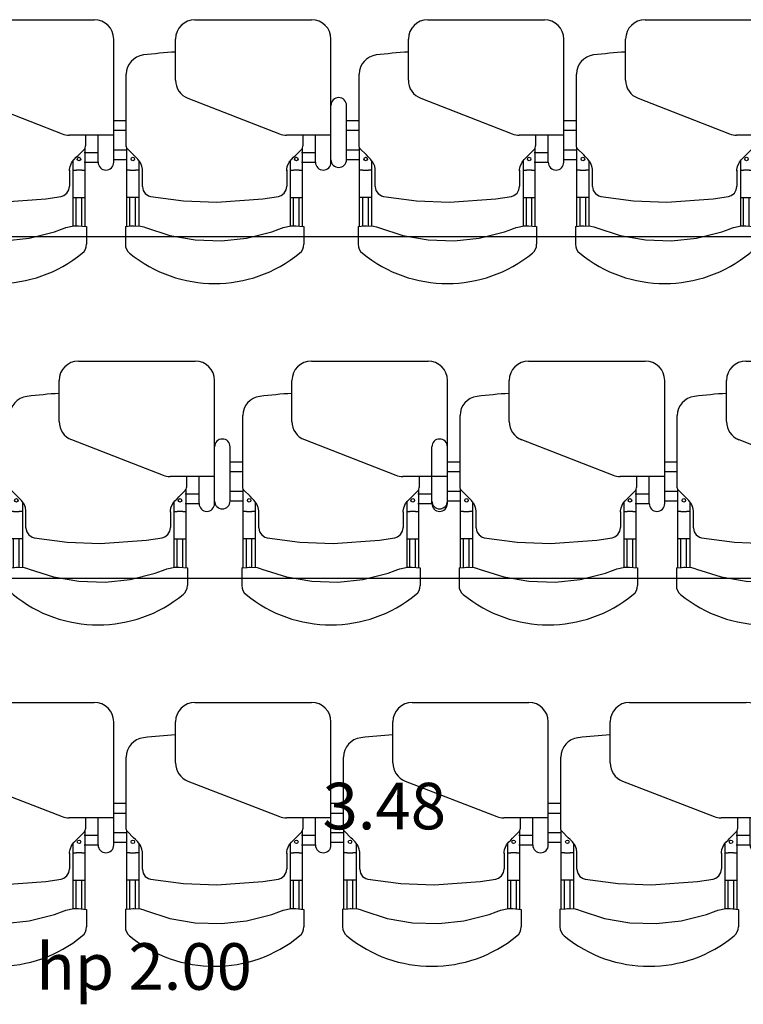
# Model space of a CAD drawing. Extents: x 125 to 274, y 195 to 239.
# Drawn here: x 232 to 234, y 201 to 203 of the extents above; entities that cross this region are included whole.
import ezdxf
from ezdxf.enums import TextEntityAlignment as Align

# ---------------------------------------------------------------- set-up
doc = ezdxf.new("R2010")
doc.units = 0
for name, color, linetype in [('COTE', 3, 'CONTINUOUS'), ('ETAJ2--PROIECTIE', 4, 'CONTINUOUS'), ('ETAJ2-COTE-GOLURI', 3, 'CONTINUOUS'), ('MOBILIER', 4, 'CONTINUOUS')]:
    doc.layers.add(name, color=color, linetype=linetype)
doc.styles.add('STILE_4', font='ARIALN.TTF')

# ---------------------------------------------------------------- blocks, each defined once
blk = doc.blocks.new('3S')
at = {"layer": 'MOBILIER'}
for p, q in [((221.216, 167.3302), (221.356, 167.3302)), ((221.216, 167.2902), (221.356, 167.2902)), ((221.216, 167.2567), (221.216, 167.2902)), ((221.241, 167.2567), (221.241, 167.2902)), ((221.2911, 167.2577), (221.2911, 167.2902)), ((221.3161, 167.2577), (221.3161, 167.2902)), ((221.0439, 167.2602), (220.9983, 167.2602)), ((221.421, 167.1308), (221.5269, 167.1308)), ((221.3744, 167.0989), (221.2829, 166.8629)), ((221.5769, 167.0808), (221.5769, 166.7802)), ((221.2795, 166.7302), (221.2795, 166.8449)), ((221.0437, 166.8002), (220.9983, 166.8002)), ((221.2095, 166.8063), (221.2095, 166.7702)), ((221.2345, 166.8063), (221.2345, 166.7702)), ((221.2095, 166.7702), (221.2795, 166.7702)), ((221.2095, 166.7302), (221.5269, 166.7302)), ((221.216, 166.6967), (221.216, 166.7302)), ((221.241, 166.6967), (221.241, 166.7302)), ((221.2911, 166.6977), (221.2911, 166.7302)), ((221.3161, 166.6977), (221.3161, 166.7302)), ((221.0439, 166.7002), (220.9983, 166.7002)), ((221.421, 166.5708), (221.5269, 166.5708)), ((221.3744, 166.5389), (221.2829, 166.3029)), ((221.5769, 166.5208), (221.5769, 166.2202)), ((221.2795, 166.1702), (221.2795, 166.2849)), ((221.0437, 166.2402), (220.9983, 166.2402)), ((221.2095, 166.2463), (221.2095, 166.2102)), ((221.2345, 166.2463), (221.2345, 166.2102)), ((221.2095, 166.2102), (221.2795, 166.2102)), ((221.2095, 166.1702), (221.5269, 166.1702)), ((221.216, 166.1367), (221.216, 166.1702)), ((221.241, 166.1367), (221.241, 166.1702)), ((221.2911, 166.1377), (221.2911, 166.1702)), ((221.3161, 166.1377), (221.3161, 166.1702)), ((221.0439, 166.1402), (220.9983, 166.1402)), ((221.421, 166.0108), (221.5269, 166.0108)), ((221.3744, 165.9789), (221.2829, 165.7429)), ((221.5769, 165.9608), (221.5769, 165.6602)), ((221.2795, 165.6102), (221.2795, 165.7249)), ((221.2095, 165.6863), (221.2095, 165.6502)), ((221.2345, 165.6863), (221.2345, 165.6502)), ((221.0437, 165.6802), (220.9983, 165.6802)), ((221.2095, 165.6502), (221.2795, 165.6502)), ((221.2095, 165.6102), (221.5269, 165.6102))]:
    blk.add_line(p, q, dxfattribs=at)
at = {"layer": 'MOBILIER', "extrusion": (0, 0, -1)}
for p, q in [((221.0439, 167.2602), (221.044, 167.2589)), ((221.044, 167.2589), (221.0452, 167.2459)), ((221.0442, 167.2567), (221.2474, 167.2567)), ((221.1188, 167.2254), (221.1188, 167.2567)), ((221.1895, 167.2483), (221.1895, 167.2567)), ((221.2283, 167.2389), (221.2442, 167.2548)), ((221.2442, 167.2548), (221.2457, 167.256)), ((221.2457, 167.256), (221.2491, 167.2575)), ((221.2491, 167.2575), (221.2514, 167.2577)), ((221.2503, 167.2577), (221.2514, 167.2577)), ((221.2514, 167.2577), (221.4363, 167.2577)), ((221.0458, 167.2385), (221.0448, 167.2208)), ((221.045, 167.2483), (221.1188, 167.2483)), ((221.0452, 167.2459), (221.0456, 167.241)), ((221.0456, 167.241), (221.0458, 167.2385)), ((221.046, 167.2338), (221.1188, 167.2338)), ((221.1895, 167.2483), (221.1895, 167.2338)), ((221.1895, 167.2254), (221.1895, 167.2338)), ((221.2175, 167.2281), (221.2235, 167.2341)), ((221.2235, 167.2341), (221.2283, 167.2389)), ((221.041, 167.2081), (221.0205, 167.1451)), ((221.0426, 167.2125), (221.041, 167.2081)), ((221.0448, 167.2208), (221.0426, 167.2125)), ((221.2138, 167.2254), (221.0455, 167.2254)), ((221.1287, 167.2087), (221.1231, 167.2003)), ((221.137, 167.2143), (221.1287, 167.2087)), ((221.1466, 167.2163), (221.137, 167.2143)), ((221.1468, 167.2163), (221.1466, 167.2163)), ((221.1468, 167.2163), (221.1479, 167.2163)), ((221.1479, 167.2163), (221.1887, 167.2163)), ((221.1887, 167.2163), (221.1913, 167.2163)), ((221.1913, 167.2163), (221.1991, 167.2176)), ((221.1991, 167.2176), (221.2084, 167.2213)), ((221.2084, 167.2213), (221.2175, 167.2281)), ((221.1215, 167.1951), (221.1101, 167.1102)), ((221.1231, 167.2003), (221.1215, 167.1951)), ((221.0205, 167.1451), (221.0093, 167.08)), ((221.1101, 167.1102), (221.1067, 167.0247)), ((221.0093, 167.08), (221.0072, 167.0126)), ((221.0072, 167.0126), (221.014, 166.9481)), ((221.1067, 167.0247), (221.1151, 166.9055)), ((221.014, 166.9481), (221.0304, 166.8829)), ((221.1151, 166.9055), (221.1215, 166.8654)), ((221.0304, 166.8829), (221.037, 166.8644)), ((221.037, 166.8644), (221.0396, 166.8579)), ((221.0396, 166.8579), (221.0407, 166.8551)), ((221.0407, 166.8551), (221.0415, 166.8532)), ((221.0415, 166.8532), (221.0459, 166.8328)), ((221.1215, 166.8654), (221.1237, 166.8588)), ((221.1237, 166.8588), (221.1298, 166.8507)), ((221.1298, 166.8507), (221.1384, 166.8457)), ((221.2138, 166.8351), (221.0454, 166.8351)), ((221.0458, 166.8233), (221.0456, 166.8212)), ((221.0459, 166.8257), (221.0458, 166.8233)), ((221.0459, 166.8328), (221.0459, 166.8257)), ((221.0459, 166.8267), (221.1188, 166.8267)), ((221.1188, 166.8351), (221.1188, 166.8038)), ((221.1384, 166.8457), (221.1468, 166.8442)), ((221.1468, 166.8442), (221.1479, 166.8442)), ((221.1887, 166.8442), (221.1479, 166.8442)), ((221.1876, 166.8442), (221.1907, 166.8441)), ((221.1895, 166.8351), (221.1895, 166.8267)), ((221.1895, 166.8122), (221.1895, 166.8267)), ((221.1907, 166.8441), (221.1982, 166.8428)), ((221.1982, 166.8428), (221.2096, 166.8378)), ((221.2096, 166.8378), (221.2164, 166.8324)), ((221.2164, 166.8324), (221.2223, 166.8266)), ((221.2223, 166.8266), (221.2268, 166.8221)), ((221.0456, 166.8212), (221.0437, 166.8002)), ((221.044, 166.8038), (221.2474, 166.8038)), ((221.0448, 166.8122), (221.1188, 166.8122)), ((221.1895, 166.8122), (221.1895, 166.8038)), ((221.2268, 166.8221), (221.2432, 166.8057)), ((221.2432, 166.8057), (221.2433, 166.8056)), ((221.2433, 166.8056), (221.2464, 166.8036)), ((221.2464, 166.8036), (221.2501, 166.8028)), ((221.2501, 166.8028), (221.2503, 166.8028)), ((221.2503, 166.8028), (221.2514, 166.8028)), ((221.2795, 166.8028), (221.2514, 166.8028)), ((221.0439, 166.7002), (221.044, 166.6989)), ((221.044, 166.6989), (221.0452, 166.6859)), ((221.0442, 166.6967), (221.2474, 166.6967)), ((221.1188, 166.6654), (221.1188, 166.6967)), ((221.1895, 166.6883), (221.1895, 166.6967)), ((221.2442, 166.6948), (221.2457, 166.696)), ((221.2457, 166.696), (221.2491, 166.6975)), ((221.2491, 166.6975), (221.2514, 166.6977)), ((221.2503, 166.6977), (221.2514, 166.6977)), ((221.2514, 166.6977), (221.4363, 166.6977)), ((221.0458, 166.6785), (221.0448, 166.6608)), ((221.045, 166.6883), (221.1188, 166.6883)), ((221.0452, 166.6859), (221.0456, 166.681)), ((221.0456, 166.681), (221.0458, 166.6785)), ((221.046, 166.6738), (221.1188, 166.6738)), ((221.1895, 166.6883), (221.1895, 166.6738)), ((221.1895, 166.6654), (221.1895, 166.6738)), ((221.2175, 166.6681), (221.2235, 166.6741)), ((221.2235, 166.6741), (221.2283, 166.6789)), ((221.2283, 166.6789), (221.2442, 166.6948)), ((221.041, 166.6481), (221.0205, 166.5851)), ((221.0426, 166.6525), (221.041, 166.6481)), ((221.0448, 166.6608), (221.0426, 166.6525)), ((221.2138, 166.6654), (221.0455, 166.6654)), ((221.1287, 166.6487), (221.1231, 166.6403)), ((221.137, 166.6543), (221.1287, 166.6487)), ((221.1466, 166.6563), (221.137, 166.6543)), ((221.1468, 166.6563), (221.1466, 166.6563)), ((221.1468, 166.6563), (221.1479, 166.6563)), ((221.1479, 166.6563), (221.1887, 166.6563)), ((221.1887, 166.6563), (221.1913, 166.6563)), ((221.1913, 166.6563), (221.1991, 166.6576)), ((221.1991, 166.6576), (221.2084, 166.6613)), ((221.2084, 166.6613), (221.2175, 166.6681)), ((221.1215, 166.6351), (221.1101, 166.5502)), ((221.1231, 166.6403), (221.1215, 166.6351)), ((221.0205, 166.5851), (221.0093, 166.52)), ((221.1101, 166.5502), (221.1067, 166.4647)), ((221.0093, 166.52), (221.0072, 166.4526)), ((221.0072, 166.4526), (221.014, 166.3881)), ((221.1067, 166.4647), (221.1151, 166.3455)), ((221.014, 166.3881), (221.0304, 166.3229)), ((221.1151, 166.3455), (221.1215, 166.3054)), ((221.0304, 166.3229), (221.037, 166.3044)), ((221.037, 166.3044), (221.0396, 166.2979)), ((221.0396, 166.2979), (221.0407, 166.2951)), ((221.0407, 166.2951), (221.0415, 166.2932)), ((221.0415, 166.2932), (221.0459, 166.2728)), ((221.1215, 166.3054), (221.1237, 166.2988)), ((221.1237, 166.2988), (221.1298, 166.2907)), ((221.1298, 166.2907), (221.1384, 166.2857)), ((221.2138, 166.2751), (221.0454, 166.2751)), ((221.0459, 166.2657), (221.0458, 166.2633)), ((221.0459, 166.2728), (221.0459, 166.2657)), ((221.0459, 166.2667), (221.1188, 166.2667)), ((221.1188, 166.2751), (221.1188, 166.2438)), ((221.1384, 166.2857), (221.1468, 166.2842)), ((221.1468, 166.2842), (221.1479, 166.2842)), ((221.1887, 166.2842), (221.1479, 166.2842)), ((221.1876, 166.2842), (221.1907, 166.2841)), ((221.1895, 166.2751), (221.1895, 166.2667)), ((221.1895, 166.2522), (221.1895, 166.2667)), ((221.1907, 166.2841), (221.1982, 166.2828)), ((221.1982, 166.2828), (221.2096, 166.2778)), ((221.2096, 166.2778), (221.2164, 166.2724)), ((221.2164, 166.2724), (221.2223, 166.2666)), ((221.2223, 166.2666), (221.2268, 166.2621)), ((221.0456, 166.2612), (221.0437, 166.2402)), ((221.044, 166.2438), (221.2474, 166.2438)), ((221.0448, 166.2522), (221.1188, 166.2522)), ((221.0458, 166.2633), (221.0456, 166.2612)), ((221.1895, 166.2522), (221.1895, 166.2438)), ((221.2268, 166.2621), (221.2432, 166.2457)), ((221.2432, 166.2457), (221.2433, 166.2456)), ((221.2433, 166.2456), (221.2464, 166.2436)), ((221.2464, 166.2436), (221.2501, 166.2428)), ((221.2501, 166.2428), (221.2503, 166.2428)), ((221.2503, 166.2428), (221.2514, 166.2428)), ((221.2795, 166.2428), (221.2514, 166.2428)), ((221.0439, 166.1402), (221.044, 166.1389)), ((221.044, 166.1389), (221.0452, 166.1259)), ((221.2457, 166.136), (221.2491, 166.1375)), ((221.2491, 166.1375), (221.2514, 166.1377)), ((221.2503, 166.1377), (221.2514, 166.1377)), ((221.2514, 166.1377), (221.4363, 166.1377)), ((221.0442, 166.1367), (221.2474, 166.1367)), ((221.0458, 166.1185), (221.0448, 166.1008)), ((221.045, 166.1283), (221.1188, 166.1283)), ((221.0452, 166.1259), (221.0456, 166.121)), ((221.0456, 166.121), (221.0458, 166.1185)), ((221.046, 166.1138), (221.1188, 166.1138)), ((221.1188, 166.1054), (221.1188, 166.1367)), ((221.1895, 166.1283), (221.1895, 166.1367)), ((221.1895, 166.1283), (221.1895, 166.1138)), ((221.1895, 166.1054), (221.1895, 166.1138)), ((221.2175, 166.1081), (221.2235, 166.1141)), ((221.2235, 166.1141), (221.2283, 166.1189)), ((221.2283, 166.1189), (221.2442, 166.1348)), ((221.2442, 166.1348), (221.2457, 166.136)), ((221.041, 166.0881), (221.0205, 166.0251)), ((221.0426, 166.0925), (221.041, 166.0881)), ((221.0448, 166.1008), (221.0426, 166.0925)), ((221.2138, 166.1054), (221.0455, 166.1054)), ((221.1287, 166.0887), (221.1231, 166.0803)), ((221.137, 166.0943), (221.1287, 166.0887)), ((221.1466, 166.0963), (221.137, 166.0943)), ((221.1468, 166.0963), (221.1466, 166.0963)), ((221.1468, 166.0963), (221.1479, 166.0963)), ((221.1479, 166.0963), (221.1887, 166.0963)), ((221.1887, 166.0963), (221.1913, 166.0963)), ((221.1913, 166.0963), (221.1991, 166.0976)), ((221.1991, 166.0976), (221.2084, 166.1013)), ((221.2084, 166.1013), (221.2175, 166.1081)), ((221.1215, 166.0751), (221.1101, 165.9902)), ((221.1231, 166.0803), (221.1215, 166.0751)), ((221.0205, 166.0251), (221.0093, 165.96)), ((221.1101, 165.9902), (221.1067, 165.9047)), ((221.0093, 165.96), (221.0072, 165.8926)), ((221.0072, 165.8926), (221.014, 165.8281)), ((221.1067, 165.9047), (221.1151, 165.7855)), ((221.014, 165.8281), (221.0304, 165.7629)), ((221.1151, 165.7855), (221.1215, 165.7454)), ((221.0304, 165.7629), (221.037, 165.7444)), ((221.037, 165.7444), (221.0396, 165.7379)), ((221.0396, 165.7379), (221.0407, 165.7351)), ((221.0407, 165.7351), (221.0415, 165.7332)), ((221.0415, 165.7332), (221.0459, 165.7128)), ((221.1215, 165.7454), (221.1237, 165.7388)), ((221.1237, 165.7388), (221.1298, 165.7307)), ((221.2138, 165.7151), (221.0454, 165.7151)), ((221.0459, 165.7057), (221.0458, 165.7033)), ((221.0459, 165.7128), (221.0459, 165.7057)), ((221.0459, 165.7067), (221.1188, 165.7067)), ((221.1188, 165.7151), (221.1188, 165.6838)), ((221.1298, 165.7307), (221.1384, 165.7257)), ((221.1384, 165.7257), (221.1468, 165.7242)), ((221.1468, 165.7242), (221.1479, 165.7242)), ((221.1887, 165.7242), (221.1479, 165.7242)), ((221.1876, 165.7242), (221.1907, 165.7241)), ((221.1895, 165.7151), (221.1895, 165.7067)), ((221.1895, 165.6922), (221.1895, 165.7067)), ((221.1907, 165.7241), (221.1982, 165.7228)), ((221.1982, 165.7228), (221.2096, 165.7178)), ((221.2096, 165.7178), (221.2164, 165.7124)), ((221.2164, 165.7124), (221.2223, 165.7066)), ((221.2223, 165.7066), (221.2268, 165.7021)), ((221.0456, 165.7012), (221.0437, 165.6802)), ((221.044, 165.6838), (221.2474, 165.6838)), ((221.0448, 165.6922), (221.1188, 165.6922)), ((221.0458, 165.7033), (221.0456, 165.7012)), ((221.1895, 165.6922), (221.1895, 165.6838)), ((221.2268, 165.7021), (221.2432, 165.6857)), ((221.2432, 165.6857), (221.2433, 165.6856)), ((221.2433, 165.6856), (221.2464, 165.6836)), ((221.2464, 165.6836), (221.2501, 165.6828)), ((221.2501, 165.6828), (221.2503, 165.6828)), ((221.2503, 165.6828), (221.2514, 165.6828)), ((221.2795, 165.6828), (221.2514, 165.6828))]:
    blk.add_line(p, q, dxfattribs=at)
at = {"layer": 'MOBILIER'}
for centre in [(221.2178, 167.241), (221.2178, 166.8195), (221.2178, 166.681), (221.2178, 166.2595), (221.2178, 166.121), (221.2178, 165.6995)]:
    blk.add_circle(centre, 0.00455, dxfattribs=at)
for centre, radius, start, end in [((221.216, 167.3102), 0.02, 90, 270), ((221.356, 167.3102), 0.02, 270, 90), ((220.9983, 167.2302), 0.03, 90, 140.7047), ((221.4363, 167.2077), 0.05, 6.8377, 90), ((221.2427, 167.0302), 0.3458, 140.7047, 219.2953), ((219.9563, 167.0302), 1.5406, 3.7436, 6.8377), ((221.421, 167.0808), 0.05, 90, 158.8117), ((221.5269, 167.0808), 0.05, 0, 90), ((221.3295, 166.8449), 0.05, 158.8117, 180), ((220.9983, 166.8302), 0.03, 219.2953, 270), ((221.5269, 166.7802), 0.05, 270, 0), ((221.2095, 166.7502), 0.02, 90, 270), ((220.9983, 166.6702), 0.03, 90, 140.7047), ((221.4363, 166.6477), 0.05, 6.8377, 90), ((221.2427, 166.4702), 0.3458, 140.7047, 219.2953), ((219.9563, 166.4702), 1.5406, 3.7436, 6.8377), ((221.421, 166.5208), 0.05, 90, 158.8117), ((221.5269, 166.5208), 0.05, 0, 90), ((221.3295, 166.2849), 0.05, 158.8117, 180), ((220.9983, 166.2702), 0.03, 219.2953, 270), ((221.5269, 166.2202), 0.05, 270, 0), ((221.2095, 166.1902), 0.02, 90, 270), ((220.9983, 166.1102), 0.03, 90, 140.7047), ((221.4363, 166.0877), 0.05, 6.8377, 90), ((221.2427, 165.9102), 0.3458, 140.7047, 219.2953), ((219.9563, 165.9102), 1.5406, 3.7436, 6.8377), ((221.421, 165.9608), 0.05, 90, 158.8117), ((221.5269, 165.9608), 0.05, 0, 90), ((221.3295, 165.7249), 0.05, 158.8117, 180), ((220.9983, 165.7102), 0.03, 219.2953, 270), ((221.5269, 165.6602), 0.05, 270, 0), ((221.2095, 165.6302), 0.02, 90, 270)]:
    blk.add_arc(centre, radius, start, end, dxfattribs=at)
blk = doc.blocks.new('5S')
at = {"layer": 'MOBILIER'}
for p, q in [((224.3264, 168.4502), (224.4664, 168.4502)), ((224.3264, 168.4102), (224.4664, 168.4102)), ((224.3264, 168.3767), (224.3264, 168.4102)), ((224.3514, 168.3767), (224.3514, 168.4102)), ((224.4015, 168.3777), (224.4015, 168.4102)), ((224.4265, 168.3777), (224.4265, 168.4102)), ((224.1542, 168.3802), (224.1087, 168.3802)), ((224.5314, 168.2508), (224.6373, 168.2508)), ((224.4847, 168.2189), (224.3933, 167.9829)), ((224.6873, 168.2008), (224.6873, 167.9002)), ((224.3899, 167.8502), (224.3899, 167.9649)), ((224.154, 167.9202), (224.1087, 167.9202)), ((224.3199, 167.9263), (224.3199, 167.8902)), ((224.3449, 167.9263), (224.3449, 167.8902)), ((224.3199, 167.8902), (224.3899, 167.8902)), ((224.3199, 167.8502), (224.6373, 167.8502)), ((224.3264, 167.8167), (224.3264, 167.8502)), ((224.3514, 167.8167), (224.3514, 167.8502)), ((224.4015, 167.8177), (224.4015, 167.8502)), ((224.4265, 167.8177), (224.4265, 167.8502)), ((224.1542, 167.8202), (224.1087, 167.8202)), ((224.5314, 167.6908), (224.6373, 167.6908)), ((224.4847, 167.6589), (224.3933, 167.4229)), ((224.6873, 167.6408), (224.6873, 167.3402)), ((224.3899, 167.2902), (224.3899, 167.4049)), ((224.154, 167.3602), (224.1087, 167.3602)), ((224.3199, 167.3663), (224.3199, 167.3302)), ((224.3449, 167.3663), (224.3449, 167.3302)), ((224.3199, 167.3302), (224.3899, 167.3302)), ((224.3199, 167.2902), (224.6373, 167.2902)), ((224.3264, 167.2567), (224.3264, 167.2902)), ((224.3514, 167.2567), (224.3514, 167.2902)), ((224.4015, 167.2577), (224.4015, 167.2902)), ((224.4265, 167.2577), (224.4265, 167.2902)), ((224.1542, 167.2602), (224.1087, 167.2602)), ((224.5314, 167.1308), (224.6373, 167.1308)), ((224.4847, 167.0989), (224.3933, 166.8629)), ((224.6873, 167.0808), (224.6873, 166.7802)), ((224.3899, 166.7302), (224.3899, 166.8449)), ((224.154, 166.8002), (224.1087, 166.8002)), ((224.3199, 166.8063), (224.3199, 166.7702)), ((224.3449, 166.8063), (224.3449, 166.7702)), ((224.3199, 166.7702), (224.3899, 166.7702)), ((224.3199, 166.7302), (224.6373, 166.7302)), ((224.3264, 166.6967), (224.3264, 166.7302)), ((224.3514, 166.6967), (224.3514, 166.7302)), ((224.4015, 166.6977), (224.4015, 166.7302)), ((224.4265, 166.6977), (224.4265, 166.7302)), ((224.1542, 166.7002), (224.1087, 166.7002)), ((224.5314, 166.5708), (224.6373, 166.5708)), ((224.4847, 166.5389), (224.3933, 166.3029)), ((224.6873, 166.5208), (224.6873, 166.2202)), ((224.3899, 166.1702), (224.3899, 166.2849)), ((224.154, 166.2402), (224.1087, 166.2402)), ((224.3199, 166.2463), (224.3199, 166.2102)), ((224.3449, 166.2463), (224.3449, 166.2102)), ((224.3199, 166.2102), (224.3899, 166.2102)), ((224.3199, 166.1702), (224.6373, 166.1702)), ((224.3264, 166.1367), (224.3264, 166.1702)), ((224.3514, 166.1367), (224.3514, 166.1702)), ((224.4015, 166.1377), (224.4015, 166.1702)), ((224.4265, 166.1377), (224.4265, 166.1702)), ((224.1542, 166.1402), (224.1087, 166.1402)), ((224.5314, 166.0108), (224.6373, 166.0108)), ((224.4847, 165.9789), (224.3933, 165.7429)), ((224.6873, 165.9608), (224.6873, 165.6602)), ((224.3899, 165.6102), (224.3899, 165.7249)), ((224.3199, 165.6863), (224.3199, 165.6502)), ((224.3449, 165.6863), (224.3449, 165.6502)), ((224.154, 165.6802), (224.1087, 165.6802)), ((224.3199, 165.6502), (224.3899, 165.6502)), ((224.3199, 165.6102), (224.6373, 165.6102))]:
    blk.add_line(p, q, dxfattribs=at)
at = {"layer": 'MOBILIER', "extrusion": (0, 0, -1)}
for p, q in [((224.1542, 168.3802), (224.1544, 168.3789)), ((224.1544, 168.3789), (224.1556, 168.3659)), ((224.1546, 168.3767), (224.3577, 168.3767)), ((224.2291, 168.3454), (224.2291, 168.3767)), ((224.2999, 168.3683), (224.2999, 168.3767)), ((224.3387, 168.3589), (224.3546, 168.3748)), ((224.3546, 168.3748), (224.356, 168.376)), ((224.356, 168.376), (224.3595, 168.3775)), ((224.3595, 168.3775), (224.3618, 168.3777)), ((224.3607, 168.3777), (224.3618, 168.3777)), ((224.3618, 168.3777), (224.5467, 168.3777)), ((224.1562, 168.3585), (224.1551, 168.3408)), ((224.1553, 168.3683), (224.2291, 168.3683)), ((224.1556, 168.3659), (224.156, 168.361)), ((224.3241, 168.3454), (224.1558, 168.3454)), ((224.156, 168.361), (224.1562, 168.3585)), ((224.1563, 168.3538), (224.2291, 168.3538)), ((224.2999, 168.3683), (224.2999, 168.3538)), ((224.2999, 168.3454), (224.2999, 168.3538)), ((224.3187, 168.3413), (224.3278, 168.3481)), ((224.3278, 168.3481), (224.3339, 168.3541)), ((224.3339, 168.3541), (224.3387, 168.3589)), ((224.1513, 168.3281), (224.1308, 168.2651)), ((224.153, 168.3325), (224.1513, 168.3281)), ((224.1551, 168.3408), (224.153, 168.3325)), ((224.2334, 168.3203), (224.2319, 168.3151)), ((224.239, 168.3287), (224.2334, 168.3203)), ((224.2474, 168.3343), (224.239, 168.3287)), ((224.2569, 168.3363), (224.2474, 168.3343)), ((224.2572, 168.3363), (224.2569, 168.3363)), ((224.2572, 168.3363), (224.2582, 168.3363)), ((224.2582, 168.3363), (224.299, 168.3363)), ((224.299, 168.3363), (224.3016, 168.3363)), ((224.3016, 168.3363), (224.3095, 168.3376)), ((224.3095, 168.3376), (224.3187, 168.3413)), ((224.2319, 168.3151), (224.2205, 168.2302)), ((224.1308, 168.2651), (224.1196, 168.2)), ((224.2205, 168.2302), (224.217, 168.1447)), ((224.1196, 168.2), (224.1175, 168.1326)), ((224.217, 168.1447), (224.2255, 168.0255)), ((224.1175, 168.1326), (224.1244, 168.0681)), ((224.1244, 168.0681), (224.1407, 168.0029)), ((224.2255, 168.0255), (224.2319, 167.9854)), ((224.1407, 168.0029), (224.1474, 167.9844)), ((224.1474, 167.9844), (224.1499, 167.9779)), ((224.1499, 167.9779), (224.1511, 167.9751)), ((224.1511, 167.9751), (224.1518, 167.9732)), ((224.1518, 167.9732), (224.1562, 167.9528)), ((224.2319, 167.9854), (224.234, 167.9788)), ((224.234, 167.9788), (224.2401, 167.9707)), ((224.2401, 167.9707), (224.2487, 167.9657)), ((224.2487, 167.9657), (224.2572, 167.9642)), ((224.156, 167.9412), (224.154, 167.9202)), ((224.3241, 167.9551), (224.1557, 167.9551)), ((224.1561, 167.9433), (224.156, 167.9412)), ((224.1563, 167.9457), (224.1561, 167.9433)), ((224.1562, 167.9528), (224.1563, 167.9457)), ((224.1563, 167.9467), (224.2291, 167.9467)), ((224.2291, 167.9551), (224.2291, 167.9238)), ((224.2572, 167.9642), (224.2582, 167.9642)), ((224.299, 167.9642), (224.2582, 167.9642)), ((224.2979, 167.9642), (224.301, 167.9641)), ((224.2999, 167.9551), (224.2999, 167.9467)), ((224.2999, 167.9322), (224.2999, 167.9467)), ((224.301, 167.9641), (224.3086, 167.9628)), ((224.3086, 167.9628), (224.3199, 167.9578)), ((224.3199, 167.9578), (224.3268, 167.9524)), ((224.3268, 167.9524), (224.3326, 167.9466)), ((224.3326, 167.9466), (224.3371, 167.9421)), ((224.3371, 167.9421), (224.3535, 167.9257)), ((224.1544, 167.9238), (224.3577, 167.9238)), ((224.1551, 167.9322), (224.2291, 167.9322)), ((224.2999, 167.9322), (224.2999, 167.9238)), ((224.3535, 167.9257), (224.3537, 167.9256)), ((224.3537, 167.9256), (224.3567, 167.9236)), ((224.3567, 167.9236), (224.3605, 167.9228)), ((224.3605, 167.9228), (224.3607, 167.9228)), ((224.3607, 167.9228), (224.3618, 167.9228)), ((224.3899, 167.9228), (224.3618, 167.9228)), ((224.1542, 167.8202), (224.1544, 167.8189)), ((224.1544, 167.8189), (224.1556, 167.8059)), ((224.1546, 167.8167), (224.3577, 167.8167)), ((224.2291, 167.7854), (224.2291, 167.8167)), ((224.2999, 167.8083), (224.2999, 167.8167)), ((224.3387, 167.7989), (224.3546, 167.8148)), ((224.3546, 167.8148), (224.356, 167.816)), ((224.356, 167.816), (224.3595, 167.8175)), ((224.3595, 167.8175), (224.3618, 167.8177)), ((224.3607, 167.8177), (224.3618, 167.8177)), ((224.3618, 167.8177), (224.5467, 167.8177)), ((224.1562, 167.7985), (224.1551, 167.7808)), ((224.1553, 167.8083), (224.2291, 167.8083)), ((224.1556, 167.8059), (224.156, 167.801)), ((224.156, 167.801), (224.1562, 167.7985)), ((224.1563, 167.7938), (224.2291, 167.7938)), ((224.2999, 167.8083), (224.2999, 167.7938)), ((224.2999, 167.7854), (224.2999, 167.7938)), ((224.3187, 167.7813), (224.3278, 167.7881)), ((224.3278, 167.7881), (224.3339, 167.7941)), ((224.3339, 167.7941), (224.3387, 167.7989)), ((224.1513, 167.7681), (224.1308, 167.7051)), ((224.153, 167.7725), (224.1513, 167.7681)), ((224.1551, 167.7808), (224.153, 167.7725)), ((224.3241, 167.7854), (224.1558, 167.7854)), ((224.239, 167.7687), (224.2334, 167.7603)), ((224.2474, 167.7743), (224.239, 167.7687)), ((224.2569, 167.7763), (224.2474, 167.7743)), ((224.2572, 167.7763), (224.2569, 167.7763)), ((224.2572, 167.7763), (224.2582, 167.7763)), ((224.2582, 167.7763), (224.299, 167.7763)), ((224.299, 167.7763), (224.3016, 167.7763)), ((224.3016, 167.7763), (224.3095, 167.7776)), ((224.3095, 167.7776), (224.3187, 167.7813)), ((224.2319, 167.7551), (224.2205, 167.6702)), ((224.2334, 167.7603), (224.2319, 167.7551)), ((224.1308, 167.7051), (224.1196, 167.64)), ((224.2205, 167.6702), (224.217, 167.5847)), ((224.1196, 167.64), (224.1175, 167.5726)), ((224.217, 167.5847), (224.2255, 167.4655)), ((224.1175, 167.5726), (224.1244, 167.5081)), ((224.1244, 167.5081), (224.1407, 167.4429)), ((224.2255, 167.4655), (224.2319, 167.4254)), ((224.1407, 167.4429), (224.1474, 167.4244)), ((224.1474, 167.4244), (224.1499, 167.4179)), ((224.1499, 167.4179), (224.1511, 167.4151)), ((224.1511, 167.4151), (224.1518, 167.4132)), ((224.1518, 167.4132), (224.1562, 167.3928)), ((224.2319, 167.4254), (224.234, 167.4188)), ((224.234, 167.4188), (224.2401, 167.4107)), ((224.2401, 167.4107), (224.2487, 167.4057)), ((224.156, 167.3812), (224.154, 167.3602)), ((224.3241, 167.3951), (224.1557, 167.3951)), ((224.1561, 167.3833), (224.156, 167.3812)), ((224.1563, 167.3857), (224.1561, 167.3833)), ((224.1562, 167.3928), (224.1563, 167.3857)), ((224.1563, 167.3867), (224.2291, 167.3867)), ((224.2291, 167.3951), (224.2291, 167.3638)), ((224.2487, 167.4057), (224.2572, 167.4042)), ((224.2572, 167.4042), (224.2582, 167.4042)), ((224.299, 167.4042), (224.2582, 167.4042)), ((224.2979, 167.4042), (224.301, 167.4041)), ((224.2999, 167.3951), (224.2999, 167.3867)), ((224.2999, 167.3722), (224.2999, 167.3867)), ((224.301, 167.4041), (224.3086, 167.4028)), ((224.3086, 167.4028), (224.3199, 167.3978)), ((224.3199, 167.3978), (224.3268, 167.3924)), ((224.3268, 167.3924), (224.3326, 167.3866)), ((224.3326, 167.3866), (224.3371, 167.3821)), ((224.3371, 167.3821), (224.3535, 167.3657)), ((224.1544, 167.3638), (224.3577, 167.3638)), ((224.1551, 167.3722), (224.2291, 167.3722)), ((224.2999, 167.3722), (224.2999, 167.3638)), ((224.3535, 167.3657), (224.3537, 167.3656)), ((224.3537, 167.3656), (224.3567, 167.3636)), ((224.3567, 167.3636), (224.3605, 167.3628)), ((224.3605, 167.3628), (224.3607, 167.3628)), ((224.3607, 167.3628), (224.3618, 167.3628)), ((224.3899, 167.3628), (224.3618, 167.3628)), ((224.1542, 167.2602), (224.1544, 167.2589)), ((224.1544, 167.2589), (224.1556, 167.2459)), ((224.1546, 167.2567), (224.3577, 167.2567)), ((224.2291, 167.2254), (224.2291, 167.2567)), ((224.2999, 167.2483), (224.2999, 167.2567)), ((224.3387, 167.2389), (224.3546, 167.2548)), ((224.3546, 167.2548), (224.356, 167.256)), ((224.356, 167.256), (224.3595, 167.2575)), ((224.3595, 167.2575), (224.3618, 167.2577)), ((224.3607, 167.2577), (224.3618, 167.2577)), ((224.3618, 167.2577), (224.5467, 167.2577)), ((224.1562, 167.2385), (224.1551, 167.2208)), ((224.1553, 167.2483), (224.2291, 167.2483)), ((224.1556, 167.2459), (224.156, 167.241)), ((224.156, 167.241), (224.1562, 167.2385)), ((224.1563, 167.2338), (224.2291, 167.2338)), ((224.2999, 167.2483), (224.2999, 167.2338)), ((224.2999, 167.2254), (224.2999, 167.2338)), ((224.3278, 167.2281), (224.3339, 167.2341)), ((224.3339, 167.2341), (224.3387, 167.2389)), ((224.1513, 167.2081), (224.1308, 167.1451)), ((224.153, 167.2125), (224.1513, 167.2081)), ((224.1551, 167.2208), (224.153, 167.2125)), ((224.3241, 167.2254), (224.1558, 167.2254)), ((224.239, 167.2087), (224.2334, 167.2003)), ((224.2474, 167.2143), (224.239, 167.2087)), ((224.2569, 167.2163), (224.2474, 167.2143)), ((224.2572, 167.2163), (224.2569, 167.2163)), ((224.2572, 167.2163), (224.2582, 167.2163)), ((224.2582, 167.2163), (224.299, 167.2163)), ((224.299, 167.2163), (224.3016, 167.2163)), ((224.3016, 167.2163), (224.3095, 167.2176)), ((224.3095, 167.2176), (224.3187, 167.2213)), ((224.3187, 167.2213), (224.3278, 167.2281)), ((224.2319, 167.1951), (224.2205, 167.1102)), ((224.2334, 167.2003), (224.2319, 167.1951)), ((224.1308, 167.1451), (224.1196, 167.08)), ((224.2205, 167.1102), (224.217, 167.0247)), ((224.1196, 167.08), (224.1175, 167.0126)), ((224.1175, 167.0126), (224.1244, 166.9481)), ((224.217, 167.0247), (224.2255, 166.9055)), ((224.1244, 166.9481), (224.1407, 166.8829)), ((224.2255, 166.9055), (224.2319, 166.8654)), ((224.1407, 166.8829), (224.1474, 166.8644)), ((224.1474, 166.8644), (224.1499, 166.8579)), ((224.1499, 166.8579), (224.1511, 166.8551)), ((224.1511, 166.8551), (224.1518, 166.8532)), ((224.1518, 166.8532), (224.1562, 166.8328)), ((224.2319, 166.8654), (224.234, 166.8588)), ((224.234, 166.8588), (224.2401, 166.8507)), ((224.2401, 166.8507), (224.2487, 166.8457)), ((224.3241, 166.8351), (224.1557, 166.8351)), ((224.1561, 166.8233), (224.156, 166.8212)), ((224.1563, 166.8257), (224.1561, 166.8233)), ((224.1562, 166.8328), (224.1563, 166.8257)), ((224.1563, 166.8267), (224.2291, 166.8267)), ((224.2291, 166.8351), (224.2291, 166.8038)), ((224.2487, 166.8457), (224.2572, 166.8442)), ((224.2572, 166.8442), (224.2582, 166.8442)), ((224.299, 166.8442), (224.2582, 166.8442)), ((224.2979, 166.8442), (224.301, 166.8441)), ((224.2999, 166.8351), (224.2999, 166.8267)), ((224.2999, 166.8122), (224.2999, 166.8267)), ((224.301, 166.8441), (224.3086, 166.8428)), ((224.3086, 166.8428), (224.3199, 166.8378)), ((224.3199, 166.8378), (224.3268, 166.8324)), ((224.3268, 166.8324), (224.3326, 166.8266)), ((224.3326, 166.8266), (224.3371, 166.8221)), ((224.156, 166.8212), (224.154, 166.8002)), ((224.1544, 166.8038), (224.3577, 166.8038)), ((224.1551, 166.8122), (224.2291, 166.8122)), ((224.2999, 166.8122), (224.2999, 166.8038)), ((224.3371, 166.8221), (224.3535, 166.8057)), ((224.3535, 166.8057), (224.3537, 166.8056)), ((224.3537, 166.8056), (224.3567, 166.8036)), ((224.3567, 166.8036), (224.3605, 166.8028)), ((224.3605, 166.8028), (224.3607, 166.8028)), ((224.3607, 166.8028), (224.3618, 166.8028)), ((224.3899, 166.8028), (224.3618, 166.8028)), ((224.1542, 166.7002), (224.1544, 166.6989)), ((224.1544, 166.6989), (224.1556, 166.6859)), ((224.1546, 166.6967), (224.3577, 166.6967)), ((224.2291, 166.6654), (224.2291, 166.6967)), ((224.2999, 166.6883), (224.2999, 166.6967)), ((224.3546, 166.6948), (224.356, 166.696)), ((224.356, 166.696), (224.3595, 166.6975)), ((224.3595, 166.6975), (224.3618, 166.6977)), ((224.3607, 166.6977), (224.3618, 166.6977)), ((224.3618, 166.6977), (224.5467, 166.6977)), ((224.1562, 166.6785), (224.1551, 166.6608)), ((224.1553, 166.6883), (224.2291, 166.6883)), ((224.1556, 166.6859), (224.156, 166.681)), ((224.156, 166.681), (224.1562, 166.6785)), ((224.1563, 166.6738), (224.2291, 166.6738)), ((224.2999, 166.6883), (224.2999, 166.6738)), ((224.2999, 166.6654), (224.2999, 166.6738)), ((224.3278, 166.6681), (224.3339, 166.6741)), ((224.3339, 166.6741), (224.3387, 166.6789)), ((224.3387, 166.6789), (224.3546, 166.6948)), ((224.1513, 166.6481), (224.1308, 166.5851)), ((224.153, 166.6525), (224.1513, 166.6481)), ((224.1551, 166.6608), (224.153, 166.6525)), ((224.3241, 166.6654), (224.1558, 166.6654)), ((224.239, 166.6487), (224.2334, 166.6403)), ((224.2474, 166.6543), (224.239, 166.6487)), ((224.2569, 166.6563), (224.2474, 166.6543)), ((224.2572, 166.6563), (224.2569, 166.6563)), ((224.2572, 166.6563), (224.2582, 166.6563)), ((224.2582, 166.6563), (224.299, 166.6563)), ((224.299, 166.6563), (224.3016, 166.6563)), ((224.3016, 166.6563), (224.3095, 166.6576)), ((224.3095, 166.6576), (224.3187, 166.6613)), ((224.3187, 166.6613), (224.3278, 166.6681)), ((224.2319, 166.6351), (224.2205, 166.5502)), ((224.2334, 166.6403), (224.2319, 166.6351)), ((224.1308, 166.5851), (224.1196, 166.52)), ((224.2205, 166.5502), (224.217, 166.4647)), ((224.1196, 166.52), (224.1175, 166.4526)), ((224.1175, 166.4526), (224.1244, 166.3881)), ((224.217, 166.4647), (224.2255, 166.3455)), ((224.1244, 166.3881), (224.1407, 166.3229)), ((224.2255, 166.3455), (224.2319, 166.3054)), ((224.1407, 166.3229), (224.1474, 166.3044)), ((224.1474, 166.3044), (224.1499, 166.2979)), ((224.1499, 166.2979), (224.1511, 166.2951)), ((224.1511, 166.2951), (224.1518, 166.2932)), ((224.1518, 166.2932), (224.1562, 166.2728)), ((224.2319, 166.3054), (224.234, 166.2988)), ((224.234, 166.2988), (224.2401, 166.2907)), ((224.2401, 166.2907), (224.2487, 166.2857)), ((224.3241, 166.2751), (224.1557, 166.2751)), ((224.1563, 166.2657), (224.1561, 166.2633)), ((224.1562, 166.2728), (224.1563, 166.2657)), ((224.1563, 166.2667), (224.2291, 166.2667)), ((224.2291, 166.2751), (224.2291, 166.2438)), ((224.2487, 166.2857), (224.2572, 166.2842)), ((224.2572, 166.2842), (224.2582, 166.2842)), ((224.299, 166.2842), (224.2582, 166.2842)), ((224.2979, 166.2842), (224.301, 166.2841)), ((224.2999, 166.2751), (224.2999, 166.2667)), ((224.2999, 166.2522), (224.2999, 166.2667)), ((224.301, 166.2841), (224.3086, 166.2828)), ((224.3086, 166.2828), (224.3199, 166.2778)), ((224.3199, 166.2778), (224.3268, 166.2724)), ((224.3268, 166.2724), (224.3326, 166.2666)), ((224.3326, 166.2666), (224.3371, 166.2621)), ((224.156, 166.2612), (224.154, 166.2402)), ((224.1544, 166.2438), (224.3577, 166.2438)), ((224.1551, 166.2522), (224.2291, 166.2522)), ((224.1561, 166.2633), (224.156, 166.2612)), ((224.2999, 166.2522), (224.2999, 166.2438)), ((224.3371, 166.2621), (224.3535, 166.2457)), ((224.3535, 166.2457), (224.3537, 166.2456)), ((224.3537, 166.2456), (224.3567, 166.2436)), ((224.3567, 166.2436), (224.3605, 166.2428)), ((224.3605, 166.2428), (224.3607, 166.2428)), ((224.3607, 166.2428), (224.3618, 166.2428)), ((224.3899, 166.2428), (224.3618, 166.2428)), ((224.1542, 166.1402), (224.1544, 166.1389)), ((224.1544, 166.1389), (224.1556, 166.1259)), ((224.356, 166.136), (224.3595, 166.1375)), ((224.3595, 166.1375), (224.3618, 166.1377)), ((224.3607, 166.1377), (224.3618, 166.1377)), ((224.3618, 166.1377), (224.5467, 166.1377)), ((224.1546, 166.1367), (224.3577, 166.1367)), ((224.1562, 166.1185), (224.1551, 166.1008)), ((224.1553, 166.1283), (224.2291, 166.1283)), ((224.1556, 166.1259), (224.156, 166.121)), ((224.156, 166.121), (224.1562, 166.1185)), ((224.1563, 166.1138), (224.2291, 166.1138)), ((224.2291, 166.1054), (224.2291, 166.1367)), ((224.2999, 166.1283), (224.2999, 166.1367)), ((224.2999, 166.1283), (224.2999, 166.1138)), ((224.2999, 166.1054), (224.2999, 166.1138)), ((224.3278, 166.1081), (224.3339, 166.1141)), ((224.3339, 166.1141), (224.3387, 166.1189)), ((224.3387, 166.1189), (224.3546, 166.1348)), ((224.3546, 166.1348), (224.356, 166.136)), ((224.1513, 166.0881), (224.1308, 166.0251)), ((224.153, 166.0925), (224.1513, 166.0881)), ((224.1551, 166.1008), (224.153, 166.0925)), ((224.3241, 166.1054), (224.1558, 166.1054)), ((224.239, 166.0887), (224.2334, 166.0803)), ((224.2474, 166.0943), (224.239, 166.0887)), ((224.2569, 166.0963), (224.2474, 166.0943)), ((224.2572, 166.0963), (224.2569, 166.0963)), ((224.2572, 166.0963), (224.2582, 166.0963)), ((224.2582, 166.0963), (224.299, 166.0963)), ((224.299, 166.0963), (224.3016, 166.0963)), ((224.3016, 166.0963), (224.3095, 166.0976)), ((224.3095, 166.0976), (224.3187, 166.1013)), ((224.3187, 166.1013), (224.3278, 166.1081)), ((224.2319, 166.0751), (224.2205, 165.9902)), ((224.2334, 166.0803), (224.2319, 166.0751)), ((224.1308, 166.0251), (224.1196, 165.96)), ((224.2205, 165.9902), (224.217, 165.9047)), ((224.1196, 165.96), (224.1175, 165.8926)), ((224.1175, 165.8926), (224.1244, 165.8281)), ((224.217, 165.9047), (224.2255, 165.7855)), ((224.1244, 165.8281), (224.1407, 165.7629)), ((224.2255, 165.7855), (224.2319, 165.7454)), ((224.1407, 165.7629), (224.1474, 165.7444)), ((224.1474, 165.7444), (224.1499, 165.7379)), ((224.1499, 165.7379), (224.1511, 165.7351)), ((224.1511, 165.7351), (224.1518, 165.7332)), ((224.1518, 165.7332), (224.1562, 165.7128)), ((224.2319, 165.7454), (224.234, 165.7388)), ((224.234, 165.7388), (224.2401, 165.7307)), ((224.3241, 165.7151), (224.1557, 165.7151)), ((224.1563, 165.7057), (224.1561, 165.7033)), ((224.1562, 165.7128), (224.1563, 165.7057)), ((224.1563, 165.7067), (224.2291, 165.7067)), ((224.2291, 165.7151), (224.2291, 165.6838)), ((224.2401, 165.7307), (224.2487, 165.7257)), ((224.2487, 165.7257), (224.2572, 165.7242)), ((224.2572, 165.7242), (224.2582, 165.7242)), ((224.299, 165.7242), (224.2582, 165.7242)), ((224.2979, 165.7242), (224.301, 165.7241)), ((224.2999, 165.7151), (224.2999, 165.7067)), ((224.2999, 165.6922), (224.2999, 165.7067)), ((224.301, 165.7241), (224.3086, 165.7228)), ((224.3086, 165.7228), (224.3199, 165.7178)), ((224.3199, 165.7178), (224.3268, 165.7124)), ((224.3268, 165.7124), (224.3326, 165.7066)), ((224.3326, 165.7066), (224.3371, 165.7021)), ((224.156, 165.7012), (224.154, 165.6802)), ((224.1544, 165.6838), (224.3577, 165.6838)), ((224.1551, 165.6922), (224.2291, 165.6922)), ((224.1561, 165.7033), (224.156, 165.7012)), ((224.2999, 165.6922), (224.2999, 165.6838)), ((224.3371, 165.7021), (224.3535, 165.6857)), ((224.3535, 165.6857), (224.3537, 165.6856)), ((224.3537, 165.6856), (224.3567, 165.6836)), ((224.3567, 165.6836), (224.3605, 165.6828)), ((224.3605, 165.6828), (224.3607, 165.6828)), ((224.3607, 165.6828), (224.3618, 165.6828)), ((224.3899, 165.6828), (224.3618, 165.6828))]:
    blk.add_line(p, q, dxfattribs=at)
at = {"layer": 'MOBILIER'}
for centre in [(224.3282, 168.361), (224.3282, 167.9395), (224.3282, 167.801), (224.3282, 167.3795), (224.3282, 167.241), (224.3282, 166.8195), (224.3282, 166.681), (224.3282, 166.2595), (224.3282, 166.121), (224.3282, 165.6995)]:
    blk.add_circle(centre, 0.00455, dxfattribs=at)
for centre, radius, start, end in [((224.3264, 168.4302), 0.02, 90, 270), ((224.4664, 168.4302), 0.02, 270, 90), ((224.1087, 168.3502), 0.03, 90, 140.7047), ((224.5467, 168.3277), 0.05, 6.8377, 90), ((224.3531, 168.1502), 0.3458, 140.7047, 219.2953), ((223.0666, 168.1502), 1.5406, 3.7436, 6.8377), ((224.5314, 168.2008), 0.05, 90, 158.8117), ((224.6373, 168.2008), 0.05, 0, 90), ((224.4399, 167.9649), 0.05, 158.8117, 180), ((224.1087, 167.9502), 0.03, 219.2953, 270), ((224.3199, 167.8702), 0.02, 90, 270), ((224.6373, 167.9002), 0.05, 270, 0), ((224.1087, 167.7902), 0.03, 90, 140.7047), ((224.5467, 167.7677), 0.05, 6.8377, 90), ((224.3531, 167.5902), 0.3458, 140.7047, 219.2953), ((223.0666, 167.5902), 1.5406, 3.7436, 6.8377), ((224.5314, 167.6408), 0.05, 90, 158.8117), ((224.6373, 167.6408), 0.05, 0, 90), ((224.4399, 167.4049), 0.05, 158.8117, 180), ((224.1087, 167.3902), 0.03, 219.2953, 270), ((224.3199, 167.3102), 0.02, 90, 270), ((224.6373, 167.3402), 0.05, 270, 0), ((224.1087, 167.2302), 0.03, 90, 140.7047), ((224.5467, 167.2077), 0.05, 6.8377, 90), ((224.3531, 167.0302), 0.3458, 140.7047, 219.2953), ((223.0666, 167.0302), 1.5406, 3.7436, 6.8377), ((224.5314, 167.0808), 0.05, 90, 158.8117), ((224.6373, 167.0808), 0.05, 0, 90), ((224.4399, 166.8449), 0.05, 158.8117, 180), ((224.1087, 166.8302), 0.03, 219.2953, 270), ((224.6373, 166.7802), 0.05, 270, 0), ((224.3199, 166.7502), 0.02, 90, 270), ((224.1087, 166.6702), 0.03, 90, 140.7047), ((224.5467, 166.6477), 0.05, 6.8377, 90), ((224.3531, 166.4702), 0.3458, 140.7047, 219.2953), ((223.0666, 166.4702), 1.5406, 3.7436, 6.8377), ((224.5314, 166.5208), 0.05, 90, 158.8117), ((224.6373, 166.5208), 0.05, 0, 90), ((224.4399, 166.2849), 0.05, 158.8117, 180), ((224.1087, 166.2702), 0.03, 219.2953, 270), ((224.6373, 166.2202), 0.05, 270, 0), ((224.3199, 166.1902), 0.02, 90, 270), ((224.1087, 166.1102), 0.03, 90, 140.7047), ((224.5467, 166.0877), 0.05, 6.8377, 90), ((224.3531, 165.9102), 0.3458, 140.7047, 219.2953), ((223.0666, 165.9102), 1.5406, 3.7436, 6.8377), ((224.5314, 165.9608), 0.05, 90, 158.8117), ((224.6373, 165.9608), 0.05, 0, 90), ((224.4399, 165.7249), 0.05, 158.8117, 180), ((224.1087, 165.7102), 0.03, 219.2953, 270), ((224.6373, 165.6602), 0.05, 270, 0), ((224.3199, 165.6302), 0.02, 90, 270)]:
    blk.add_arc(centre, radius, start, end, dxfattribs=at)
blk = doc.blocks.new('4S')
at = {"layer": 'MOBILIER'}
for p, q in [((222.7395, 167.8902), (222.8795, 167.8902)), ((222.7395, 167.8502), (222.8795, 167.8502)), ((222.7395, 167.8167), (222.7395, 167.8502)), ((222.7645, 167.8167), (222.7645, 167.8502)), ((222.8146, 167.8177), (222.8146, 167.8502)), ((222.8396, 167.8177), (222.8396, 167.8502)), ((222.5673, 167.8202), (222.5218, 167.8202)), ((222.9444, 167.6908), (223.0504, 167.6908)), ((222.8978, 167.6589), (222.8064, 167.4229)), ((223.1004, 167.6408), (223.1004, 167.3402)), ((222.803, 167.2902), (222.803, 167.4049)), ((222.5671, 167.3602), (222.5218, 167.3602)), ((222.733, 167.3663), (222.733, 167.3302)), ((222.758, 167.3663), (222.758, 167.3302)), ((222.733, 167.3302), (222.803, 167.3302)), ((222.733, 167.2902), (223.0504, 167.2902)), ((222.7395, 167.2567), (222.7395, 167.2902)), ((222.7645, 167.2567), (222.7645, 167.2902)), ((222.8146, 167.2577), (222.8146, 167.2902)), ((222.8396, 167.2577), (222.8396, 167.2902)), ((222.5673, 167.2602), (222.5218, 167.2602)), ((222.9444, 167.1308), (223.0504, 167.1308)), ((222.8978, 167.0989), (222.8064, 166.8629))]:
    blk.add_line(p, q, dxfattribs=at)
at = {"layer": 'MOBILIER', "extrusion": (0, 0, -1)}
for p, q in [((222.5673, 167.8202), (222.5674, 167.8189)), ((222.5674, 167.8189), (222.5686, 167.8059)), ((222.5676, 167.8167), (222.7708, 167.8167)), ((222.6422, 167.7854), (222.6422, 167.8167)), ((222.713, 167.8083), (222.713, 167.8167)), ((222.7518, 167.7989), (222.7677, 167.8148)), ((222.7677, 167.8148), (222.7691, 167.816)), ((222.7691, 167.816), (222.7726, 167.8175)), ((222.7726, 167.8175), (222.7748, 167.8177)), ((222.7738, 167.8177), (222.7748, 167.8177)), ((222.7748, 167.8177), (222.9598, 167.8177)), ((222.5693, 167.7985), (222.5682, 167.7808)), ((222.5684, 167.8083), (222.6422, 167.8083)), ((222.5686, 167.8059), (222.5691, 167.801)), ((222.5691, 167.801), (222.5693, 167.7985)), ((222.5694, 167.7938), (222.6422, 167.7938)), ((222.713, 167.8083), (222.713, 167.7938)), ((222.713, 167.7854), (222.713, 167.7938)), ((222.7318, 167.7813), (222.7409, 167.7881)), ((222.7409, 167.7881), (222.747, 167.7941)), ((222.747, 167.7941), (222.7518, 167.7989)), ((222.5644, 167.7681), (222.5439, 167.7051)), ((222.5661, 167.7725), (222.5644, 167.7681)), ((222.5682, 167.7808), (222.5661, 167.7725)), ((222.7372, 167.7854), (222.5689, 167.7854)), ((222.6521, 167.7687), (222.6465, 167.7603)), ((222.6604, 167.7743), (222.6521, 167.7687)), ((222.67, 167.7763), (222.6604, 167.7743)), ((222.6702, 167.7763), (222.67, 167.7763)), ((222.6702, 167.7763), (222.6713, 167.7763)), ((222.6713, 167.7763), (222.7121, 167.7763)), ((222.7121, 167.7763), (222.7147, 167.7763)), ((222.7147, 167.7763), (222.7226, 167.7776)), ((222.7226, 167.7776), (222.7318, 167.7813)), ((222.645, 167.7551), (222.6336, 167.6702)), ((222.6465, 167.7603), (222.645, 167.7551)), ((222.5439, 167.7051), (222.5327, 167.64)), ((222.6336, 167.6702), (222.6301, 167.5847)), ((222.5327, 167.64), (222.5306, 167.5726)), ((222.6301, 167.5847), (222.6386, 167.4655)), ((222.5306, 167.5726), (222.5374, 167.5081)), ((222.5374, 167.5081), (222.5538, 167.4429)), ((222.6386, 167.4655), (222.645, 167.4254)), ((222.5538, 167.4429), (222.5604, 167.4244)), ((222.5604, 167.4244), (222.563, 167.4179)), ((222.563, 167.4179), (222.5641, 167.4151)), ((222.5641, 167.4151), (222.5649, 167.4132)), ((222.5649, 167.4132), (222.5693, 167.3928)), ((222.645, 167.4254), (222.6471, 167.4188)), ((222.6471, 167.4188), (222.6532, 167.4107)), ((222.6532, 167.4107), (222.6618, 167.4057)), ((222.569, 167.3812), (222.5671, 167.3602)), ((222.7372, 167.3951), (222.5688, 167.3951)), ((222.5692, 167.3833), (222.569, 167.3812)), ((222.5694, 167.3857), (222.5692, 167.3833)), ((222.5693, 167.3928), (222.5694, 167.3857)), ((222.5694, 167.3867), (222.6422, 167.3867)), ((222.6422, 167.3951), (222.6422, 167.3638)), ((222.6618, 167.4057), (222.6702, 167.4042)), ((222.6702, 167.4042), (222.6713, 167.4042)), ((222.7121, 167.4042), (222.6713, 167.4042)), ((222.711, 167.4042), (222.7141, 167.4041)), ((222.713, 167.3951), (222.713, 167.3867)), ((222.713, 167.3722), (222.713, 167.3867)), ((222.7141, 167.4041), (222.7217, 167.4028)), ((222.7217, 167.4028), (222.733, 167.3978)), ((222.733, 167.3978), (222.7399, 167.3924)), ((222.7399, 167.3924), (222.7457, 167.3866)), ((222.7457, 167.3866), (222.7502, 167.3821)), ((222.7502, 167.3821), (222.7666, 167.3657)), ((222.5674, 167.3638), (222.7708, 167.3638)), ((222.5682, 167.3722), (222.6422, 167.3722)), ((222.713, 167.3722), (222.713, 167.3638)), ((222.7666, 167.3657), (222.7667, 167.3656)), ((222.7667, 167.3656), (222.7698, 167.3636)), ((222.7698, 167.3636), (222.7735, 167.3628)), ((222.7735, 167.3628), (222.7738, 167.3628)), ((222.7738, 167.3628), (222.7748, 167.3628)), ((222.803, 167.3628), (222.7748, 167.3628)), ((222.5673, 167.2602), (222.5674, 167.2589)), ((222.5674, 167.2589), (222.5686, 167.2459)), ((222.5676, 167.2567), (222.7708, 167.2567)), ((222.6422, 167.2254), (222.6422, 167.2567)), ((222.713, 167.2483), (222.713, 167.2567)), ((222.7518, 167.2389), (222.7677, 167.2548)), ((222.7677, 167.2548), (222.7691, 167.256)), ((222.7691, 167.256), (222.7726, 167.2575)), ((222.7726, 167.2575), (222.7748, 167.2577)), ((222.7738, 167.2577), (222.7748, 167.2577)), ((222.7748, 167.2577), (222.9598, 167.2577)), ((222.5693, 167.2385), (222.5682, 167.2208)), ((222.5684, 167.2483), (222.6422, 167.2483)), ((222.5686, 167.2459), (222.5691, 167.241)), ((222.5691, 167.241), (222.5693, 167.2385)), ((222.5694, 167.2338), (222.6422, 167.2338)), ((222.713, 167.2483), (222.713, 167.2338)), ((222.713, 167.2254), (222.713, 167.2338)), ((222.7409, 167.2281), (222.747, 167.2341)), ((222.747, 167.2341), (222.7518, 167.2389)), ((222.5644, 167.2081), (222.5439, 167.1451)), ((222.5661, 167.2125), (222.5644, 167.2081)), ((222.5682, 167.2208), (222.5661, 167.2125)), ((222.7372, 167.2254), (222.5689, 167.2254)), ((222.6521, 167.2087), (222.6465, 167.2003)), ((222.6604, 167.2143), (222.6521, 167.2087)), ((222.67, 167.2163), (222.6604, 167.2143)), ((222.6702, 167.2163), (222.67, 167.2163)), ((222.6702, 167.2163), (222.6713, 167.2163)), ((222.6713, 167.2163), (222.7121, 167.2163)), ((222.7121, 167.2163), (222.7147, 167.2163)), ((222.7147, 167.2163), (222.7226, 167.2176)), ((222.7226, 167.2176), (222.7318, 167.2213)), ((222.7318, 167.2213), (222.7409, 167.2281)), ((222.645, 167.1951), (222.6336, 167.1102)), ((222.6465, 167.2003), (222.645, 167.1951)), ((222.5439, 167.1451), (222.5327, 167.08)), ((222.6336, 167.1102), (222.6301, 167.0247))]:
    blk.add_line(p, q, dxfattribs=at)
at = {"layer": 'MOBILIER'}
for centre in [(222.7413, 167.801), (222.7413, 167.3795), (222.7413, 167.241)]:
    blk.add_circle(centre, 0.00455, dxfattribs=at)
for centre, radius, start, end in [((222.7395, 167.8702), 0.02, 90, 270), ((222.8795, 167.8702), 0.02, 270, 90), ((222.5218, 167.7902), 0.03, 90, 140.7047), ((222.9598, 167.7677), 0.05, 6.8377, 90), ((222.7662, 167.5902), 0.3458, 140.7047, 219.2953), ((221.4797, 167.5902), 1.5406, 3.7436, 6.8377), ((222.9444, 167.6408), 0.05, 90, 158.8117), ((223.0504, 167.6408), 0.05, 0, 90), ((222.853, 167.4049), 0.05, 158.8117, 180), ((222.5218, 167.3902), 0.03, 219.2953, 270), ((222.733, 167.3102), 0.02, 90, 270), ((223.0504, 167.3402), 0.05, 270, 0), ((222.5218, 167.2302), 0.03, 90, 140.7047), ((222.9598, 167.2077), 0.05, 6.8377, 90), ((222.7662, 167.0302), 0.3458, 140.7047, 219.2953), ((221.4797, 167.0302), 1.5406, 3.7436, 6.8377), ((222.9444, 167.0808), 0.05, 90, 158.8117), ((223.0504, 167.0808), 0.05, 0, 90)]:
    blk.add_arc(centre, radius, start, end, dxfattribs=at)

msp = doc.modelspace()

# ---------------------------------------------------------------- linework, layer by layer
at = {"layer": 'ETAJ2--PROIECTIE'}
for p, q in [((234.9988, 202.6016), (229.8124, 202.6016)), ((235.8798, 201.7216), (229.8124, 201.7216))]:
    msp.add_line(p, q, dxfattribs=at)

# ---------------------------------------------------------------- block references
at = {"layer": 'COTE', "rotation": 90}
for name, p in [('3S', (398.5626, -18.4153)), ('3S', (400.2826, -18.4153)), ('5S', (398.2626, -22.4056)), ('5S', (401.1026, -22.4056)), ('4S', (401.1026, -20.8187)), ('5S', (399.6826, -23.2856))]:
    msp.add_blockref(name, p, dxfattribs=at)

# ---------------------------------------------------------------- texts
at = {"layer": 'ETAJ2-COTE-GOLURI', "color": 3, "style": 'STILE_4'}
for s, p in [('3.48', (233.0898, 201.0746)), ('hp 2.00', (232.4707, 200.6611))]:
    msp.add_text(s, height=0.12, dxfattribs=at).set_placement(p, align=Align.CENTER)

doc.saveas('drawing.dxf')
